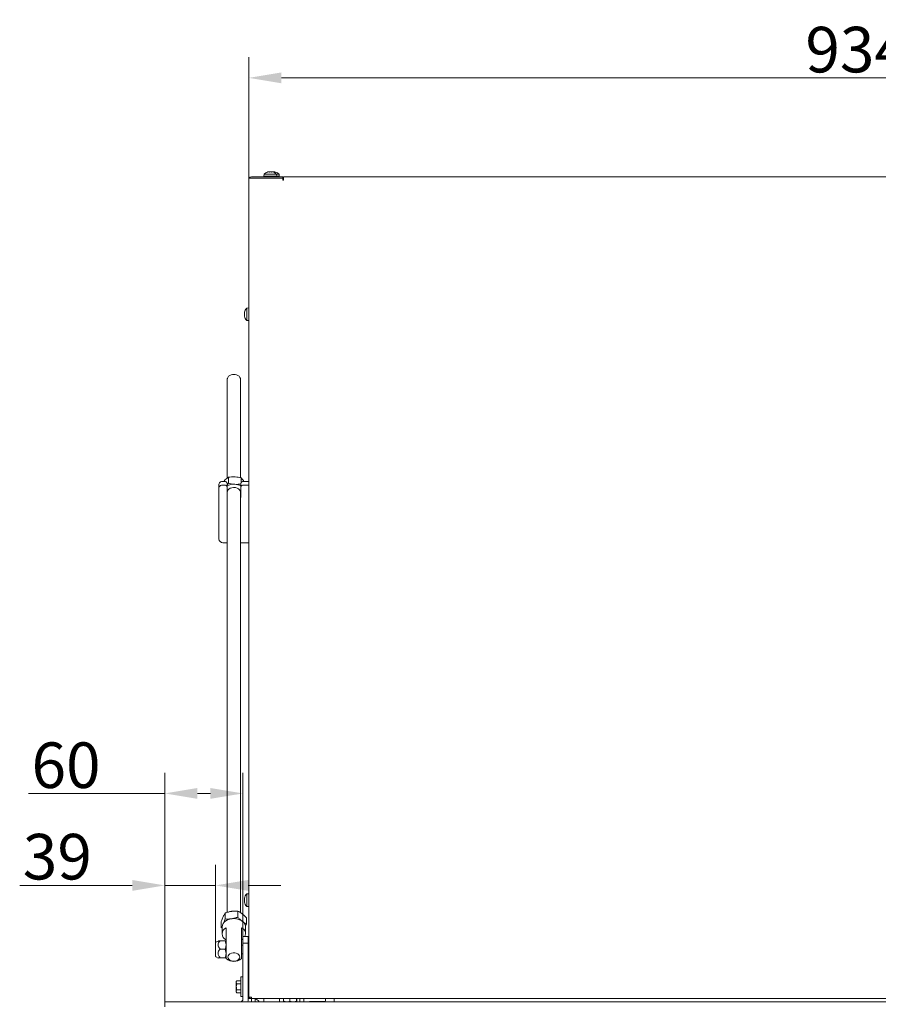
# Model space of a CAD drawing. Extents: x 291 to 3055, y 107 to 2940.
# Drawn here: x 404 to 1064, y 2184 to 2940 of the extents above; entities that cross this region are included whole.
import ezdxf

# ---------------------------------------------------------------- set-up
doc = ezdxf.new("R2010")
doc.units = 0
doc.header["$LTSCALE"] = 5
doc.layers.add('LAYER12', color=30, linetype='Continuous')
doc.layers.add('SLD-0', color=7, linetype='Continuous')
doc.styles.add('Brunner 2014', font='arial.ttf', dxfattribs={"height": 35})
doc.dimstyles.new('Brunner 2014', dxfattribs={"dimscale": 5, "dimtxt": 35, "dimasz": 5, "dimexe": 3.175, "dimexo": 0, "dimgap": 0.762, "dimtad": 1, "dimdec": 0, "dimrnd": 1e-08, "dimtxsty": 'Brunner 2014', "dimcen": 0.09, "dimdle": 10, "dimclrd": 7, "dimclre": 7, "dimclrt": 7, "dimadec": 1, "dimazin": 2, "dimtfac": 0.666667, "dimtdec": 0, "dimtmove": 0, "dimatfit": 3, "dimldrblk": 'Filled-1', "dimfxl": 1, "dimtolj": 1, "dimlwd": 5, "dimlwe": 5, "dimarcsym": 0})

# ---------------------------------------------------------------- blocks, each defined once
blk = doc.blocks.new('*D36')
at = {"layer": 'Defpoints', "color": 0}
for p in [(554.83, 2274.82), (554.83, 2230.67), (515.83, 2185.53)]:
    blk.add_point(p, dxfattribs=at)
at = {"layer": 'SLD-0', "color": 7, "linetype": 'Continuous', "lineweight": 5}
for p, q in [((515.83, 2185.53), (515.83, 2290.69)), ((554.83, 2230.67), (554.83, 2290.69)), ((490.83, 2274.82), (404.44, 2274.82)), ((554.83, 2274.82), (515.83, 2274.82)), ((579.83, 2274.82), (604.83, 2274.82))]:
    blk.add_line(p, q, dxfattribs=at)
at = {"layer": 'SLD-0', "color": 7}
for points in [[(490.83, 2278.98), (490.83, 2270.65), (515.83, 2274.82)], [(579.83, 2278.98), (579.83, 2270.65), (554.83, 2274.82)]]:
    blk.add_solid(points, dxfattribs=at)
at = {"layer": 'SLD-0', "color": 7, "lineweight": 5, "insert": (433.34, 2314.39), "char_height": 35, "attachment_point": 2, "style": 'Brunner 2014'}
blk.add_mtext('\\A1;39', dxfattribs=at)
blk = doc.blocks.new('Filled-1')
at = {"color": 0}
for p, q in [((0, 0), (-1, 0.167)), ((-1, 0.167), (-1, -0.167)), ((-1, 0), (0, 0)), ((-1, -0.167), (0, 0))]:
    blk.add_line(p, q, dxfattribs=at)
at = {"color": 0, "flags": 128}
blk.add_lwpolyline([(-1, -0.167), (0, 0), (-1, 0.167), (-1, -0.167)], dxfattribs=at)
at = {"color": 0}
blk.add_solid([(-1, -0.167), (0, 0), (-1, 0.167), (-1, -0.167)], dxfattribs=at)
blk = doc.blocks.new('*D55')
at = {"color": 7, "linetype": 'Continuous', "lineweight": 5}
for p, q in [((515.83, 2185.53), (515.83, 2361.35)), ((575.83, 2235.53), (575.83, 2361.35)), ((515.83, 2345.47), (411.11, 2345.47)), ((550.83, 2345.47), (540.83, 2345.47))]:
    blk.add_line(p, q, dxfattribs=at)
at = {"color": 7}
for points in [[(540.83, 2349.64), (540.83, 2341.31), (515.83, 2345.47)], [(550.83, 2349.64), (550.83, 2341.31), (575.83, 2345.47)]]:
    blk.add_solid(points, dxfattribs=at)
at = {"layer": 'Defpoints', "color": 0}
for p in [(575.83, 2345.47), (575.83, 2235.53), (515.83, 2185.53)]:
    blk.add_point(p, dxfattribs=at)
at = {"color": 30, "lineweight": 5, "insert": (440.02, 2367.15), "char_height": 35, "attachment_point": 5, "style": 'Brunner 2014'}
blk.add_mtext('\\A1;60', dxfattribs=at)
blk = doc.blocks.new('*D60')
at = {"color": 7, "linetype": 'Continuous', "lineweight": 5}
for p, q in [((580.33, 2817.98), (580.33, 2910.93)), ((1514.33, 2817.98), (1514.33, 2910.93)), ((605.33, 2895.05), (1489.33, 2895.05))]:
    blk.add_line(p, q, dxfattribs=at)
at = {"color": 7}
for points in [[(605.33, 2899.22), (605.33, 2890.89), (580.33, 2895.05)], [(1489.33, 2899.22), (1489.33, 2890.89), (1514.33, 2895.05)]]:
    blk.add_solid(points, dxfattribs=at)
at = {"layer": 'Defpoints', "color": 0}
for p in [(1514.33, 2895.05), (580.33, 2817.98), (1514.33, 2817.98)]:
    blk.add_point(p, dxfattribs=at)
at = {"color": 7, "lineweight": 5, "insert": (1047.33, 2916.74), "char_height": 35, "attachment_point": 5, "style": 'Brunner 2014'}
blk.add_mtext('\\A1;934', dxfattribs=at)

msp = doc.modelspace()

# ---------------------------------------------------------------- linework, layer by layer
at = {"color": 7, "linetype": 'Continuous', "lineweight": 5}
for p, q in [((592.07, 2821.12), (591.93, 2819.48)), ((601.59, 2821.12), (592.07, 2821.12)), ((595.44, 2822.82), (595.44, 2822.82)), ((595.65, 2822.82), (595.65, 2822.82)), ((596.61, 2822.82), (596.61, 2822.82)), ((597.05, 2822.82), (597.05, 2822.82)), ((597.6, 2822.82), (597.6, 2822.82)), ((598.01, 2822.82), (598.01, 2822.82)), ((598.1, 2822.76), (598.1, 2822.73)), ((598.23, 2822.82), (598.23, 2822.82)), ((598.7, 2822.82), (598.7, 2822.82)), ((598.97, 2822.82), (598.97, 2822.82)), ((600.06, 2822.82), (600.06, 2822.82)), ((600.19, 2822.82), (600.19, 2822.82)), ((601.73, 2819.48), (601.59, 2821.12)), ((603.59, 2821.12), (601.59, 2821.12)), ((603.73, 2819.48), (603.59, 2821.12)), ((580.33, 2817.98), (580.33, 2816.98)), ((582.33, 2817.98), (580.33, 2817.98)), ((580.33, 2189.03), (580.33, 2816.98)), ((606.33, 2818.98), (582.33, 2818.98)), ((582.33, 2817.98), (606.33, 2817.98)), ((601.73, 2819.48), (591.93, 2819.48)), ((594.73, 2819.48), (594.73, 2818.98)), ((598.93, 2818.98), (598.93, 2819.48)), ((600.93, 2818.98), (600.93, 2819.48)), ((603.73, 2819.48), (601.73, 2819.48)), ((606.33, 2818.98), (606.33, 2817.98)), ((606.33, 2817.98), (606.33, 2816.48)), ((606.33, 2817.98), (606.83, 2817.98)), ((606.33, 2816.48), (606.83, 2816.48)), ((606.83, 2816.98), (606.83, 2818.98)), ((606.83, 2818.98), (1487.83, 2818.98)), ((606.83, 2816.48), (606.83, 2816.98)), ((577.08, 2714.98), (576.99, 2714.98)), ((580.33, 2718.38), (578.7, 2718.24)), ((578.7, 2718.24), (578.7, 2708.73)), ((576.99, 2714.23), (576.99, 2714.23)), ((576.99, 2712.73), (576.99, 2712.73)), ((577.08, 2711.98), (576.99, 2711.98)), ((578.7, 2708.73), (580.33, 2708.58)), ((563.83, 2663.83), (563.83, 2587.75)), ((568, 2667.28), (567.91, 2667.27)), ((569.76, 2667.27), (569.66, 2667.28)), ((573.83, 2587.9), (573.83, 2663.83)), ((564.64, 2588.33), (564.64, 2583.71)), ((574.42, 2587.77), (574.42, 2584.4)), ((557.43, 2580.2), (557.43, 2583.03)), ((557.43, 2565.81), (557.43, 2580.2)), ((560.43, 2585.15), (561.68, 2585.15)), ((560.43, 2582.32), (561.68, 2582.32)), ((561.04, 2585.15), (561.84, 2586.05)), ((563.68, 2580.9), (563.68, 2583.73)), ((564.64, 2583.71), (563.68, 2582.47)), ((563.68, 2573.13), (563.68, 2580.9)), ((574.18, 2580.9), (574.18, 2583.73)), ((574.18, 2580.9), (574.18, 2573.13)), ((576.18, 2585.15), (580.33, 2585.15)), ((576.18, 2582.32), (580.33, 2582.32)), ((563.83, 2575.07), (563.68, 2575.96)), ((563.83, 2572.25), (563.68, 2573.13)), ((563.83, 2576.95), (563.83, 2254.14)), ((573.83, 2253.97), (573.83, 2576.95)), ((557.43, 2562.98), (557.43, 2565.81)), ((557.43, 2562.98), (557.43, 2540.98)), ((560.43, 2537.98), (563.83, 2537.98)), ((573.83, 2537.98), (580.33, 2537.98)), ((576.99, 2264.98), (576.99, 2264.98)), ((576.99, 2264.37), (576.99, 2264.37)), ((576.99, 2264.09), (576.99, 2264.09)), ((576.99, 2262.88), (576.99, 2262.88)), ((576.99, 2262.6), (576.99, 2262.6)), ((576.99, 2261.99), (576.99, 2261.99)), ((577, 2264.97), (577.05, 2264.97)), ((577.1, 2262), (577, 2262)), ((580.33, 2268.38), (578.7, 2268.24)), ((578.7, 2268.24), (578.7, 2258.73)), ((562.28, 2253.65), (562.28, 2249.03)), ((571.89, 2255.07), (571.89, 2250.44)), ((578.7, 2258.73), (580.33, 2258.58)), ((559.23, 2247.12), (559.23, 2242.49)), ((578.44, 2249.94), (578.44, 2245.32)), ((559.23, 2242.49), (559.83, 2241.87)), ((577.72, 2243.47), (578.44, 2245.32)), ((580.33, 2189.03), (582.33, 2189.03)), ((580.33, 2187.98), (580.33, 2189.03)), ((581.33, 2187.98), (580.33, 2187.98)), ((581.33, 2187.98), (581.33, 2187.99)), ((582.33, 2187.98), (582.33, 2189.03)), ((582.33, 2187.98), (1512.33, 2187.98)), ((582.33, 2185.53), (582.33, 2187.98)), ((585.33, 2185.53), (585.33, 2187.98)), ((587.55, 2186.33), (585.97, 2187.44)), ((591.83, 2187.98), (591.83, 2187.48)), ((591.83, 2187.48), (591.83, 2185.53)), ((603.83, 2187.48), (603.83, 2187.98)), ((603.83, 2185.53), (603.83, 2187.48)), ((606.92, 2187.98), (606.92, 2185.93)), ((606.92, 2185.93), (607.09, 2185.48)), ((611.73, 2185.93), (610.04, 2185.53)), ((611.73, 2187.98), (611.73, 2185.93)), ((613.87, 2185.53), (611.73, 2185.93)), ((616.9, 2185.93), (614.6, 2185.53)), ((616.9, 2187.98), (616.9, 2185.93)), ((617.25, 2185.93), (617.07, 2185.48)), ((617.25, 2187.98), (617.25, 2185.93)), ((619.58, 2187.98), (619.58, 2185.53)), ((622.58, 2187.98), (622.58, 2185.53)), ((626.83, 2185.58), (638.58, 2185.58)), ((626.83, 2185.53), (626.83, 2185.58)), ((639.08, 2187.98), (639.08, 2186.08))]:
    msp.add_line(p, q, dxfattribs=at)
at = {"color": 7, "linetype": 'Continuous', "lineweight": 5, "flags": 128}
for points in [[(576.99, 2714.99), (576.99, 2714.99), (576.99, 2714.99), (576.99, 2714.99), (576.99, 2714.99), (576.99, 2714.99), (576.99, 2714.99), (576.99, 2714.98), (576.99, 2714.98)], [(576.99, 2714.98), (576.99, 2714.98)], [(576.99, 2711.98), (576.99, 2711.98)], [(573.83, 2663.83), (573.82, 2664.07), (573.54, 2665.01), (572.91, 2665.85), (571.98, 2666.55), (570.82, 2667.04), (569.5, 2667.3), (568.14, 2667.3), (566.83, 2667.04), (565.67, 2666.54), (564.74, 2665.84), (564.12, 2665), (563.84, 2664.06), (563.83, 2663.83)], [(568, 2667.28), (568.77, 2667.34), (569.66, 2667.28)], [(563.83, 2576.95), (563.91, 2577.55), (564.32, 2578.46), (565.07, 2579.26), (566.1, 2579.88), (567.33, 2580.29), (568.67, 2580.45), (570.03, 2580.35), (571.29, 2580), (572.38, 2579.42), (573.2, 2578.66), (573.69, 2577.77), (573.83, 2576.95)], [(574.18, 2575.96), (574, 2574.99), (573.83, 2574.62)], [(574.18, 2573.13), (574, 2572.17), (573.83, 2571.79)]]:
    msp.add_lwpolyline(points, dxfattribs=at)
at = {"color": 7, "linetype": 'Continuous', "lineweight": 5}
for centre, radius, start, end in [((596.83, 2815.98), 7, 104.97908, 132.80935), ((596.83, 2815.98), 7, 47.19065, 75.4344), ((598.83, 2815.98), 7, 47.19065, 74.68298), ((582.33, 2816.98), 2, 90, 150), ((583.83, 2713.48), 7, 137.19065, 167.60707), ((583.83, 2713.48), 7, 192.37363, 222.80935), ((560.06, 2582.5), 2.68, 81.95053, 168.57825), ((560.06, 2579.67), 2.68, 81.95053, 168.57825), ((561.93, 2583.38), 1.79, 11.42175, 98.04947), ((561.93, 2580.55), 1.79, 11.42175, 98.04947), ((568.76, 2571.79), 11.13, 86.01587, 117.1386), ((569.03, 2572.18), 10.72, 61.26362, 87.32887), ((575.93, 2583.38), 1.79, 81.95053, 168.57825), ((575.93, 2580.55), 1.79, 81.95053, 168.57825), ((560.43, 2540.98), 3, 180, 270), ((583.83, 2263.48), 7, 137.19065, 167.42756), ((583.83, 2263.48), 7, 192.54731, 222.80935), ((568.83, 2237.27), 12.05, 82.49379, 97.50621), ((581.38, 2189.03), 1.05, 180, 334.79123), ((581.38, 2189.03), 0.05, 180, 0), ((586.83, 2188.66), 1.5, 206.96752, 235), ((585.83, 2183.87), 3, 33.55731, 55), ((638.58, 2186.08), 0.5, 270, 0)]:
    msp.add_arc(centre, radius, start, end, dxfattribs=at)
for points, knots in [([(595.03, 2822.74), (595.02, 2822.73), (594.98, 2822.72), (594.94, 2822.72), (594.92, 2822.71), (594.92, 2822.72), (594.95, 2822.72), (594.97, 2822.73), (594.99, 2822.74)], [0, 0, 0, 0, 0.173655, 0.347991, 0.518533, 0.685946, 0.853626, 1, 1, 1, 1]), ([(594.99, 2822.74), (595.05, 2822.75), (595.18, 2822.79), (595.33, 2822.82), (595.4, 2822.82), (595.44, 2822.82)], [0, 0, 0, 0, 0.339565, 0.688725, 1, 1, 1, 1]), ([(595.65, 2822.82), (595.59, 2822.82), (595.47, 2822.82), (595.26, 2822.79), (595.11, 2822.75), (595.03, 2822.74)], [0, 0, 0, 0, 0.339256, 0.68861, 1, 1, 1, 1]), ([(596, 2822.74), (595.97, 2822.75), (595.93, 2822.79), (595.81, 2822.82), (595.7, 2822.82), (595.65, 2822.82)], [0, 0, 0, 0, 0.3395524, 0.6886993, 1, 1, 1, 1]), ([(596.31, 2822.74), (596.29, 2822.73), (596.25, 2822.72), (596.18, 2822.72), (596.11, 2822.71), (596.06, 2822.72), (596.02, 2822.72), (596, 2822.73), (596, 2822.74)], [0, 0, 0, 0, 0.173551, 0.347889, 0.518434, 0.685848, 0.853527, 1, 1, 1, 1]), ([(596.01, 2822.77), (596.03, 2822.78), (596.15, 2822.8), (596.35, 2822.82), (596.53, 2822.82), (596.61, 2822.82)], [0, 0, 0, 0, 0.12814, 0.589103, 1, 1, 1, 1]), ([(597.05, 2822.82), (596.96, 2822.82), (596.78, 2822.82), (596.52, 2822.79), (596.38, 2822.75), (596.31, 2822.74)], [0, 0, 0, 0, 0.339256, 0.688611, 1, 1, 1, 1]), ([(597.84, 2822.74), (597.76, 2822.75), (597.58, 2822.79), (597.31, 2822.82), (597.13, 2822.82), (597.05, 2822.82)], [0, 0, 0, 0, 0.339577, 0.688751, 1, 1, 1, 1]), ([(597.8, 2822.8), (597.78, 2822.8), (597.73, 2822.82), (597.65, 2822.82), (597.6, 2822.82)], [0, 0, 0, 0, 0.389478, 1, 1, 1, 1]), ([(597.66, 2822.74), (597.69, 2822.75), (597.74, 2822.79), (597.85, 2822.82), (597.96, 2822.82), (598.01, 2822.82)], [0, 0, 0, 0, 0.339552, 0.688699, 1, 1, 1, 1]), ([(598.1, 2822.74), (598.1, 2822.73), (598.1, 2822.72), (598.07, 2822.72), (598.02, 2822.71), (597.96, 2822.72), (597.9, 2822.72), (597.86, 2822.73), (597.84, 2822.74)], [0, 0, 0, 0, 0.173602, 0.347939, 0.518483, 0.685896, 0.853576, 1, 1, 1, 1]), ([(598.23, 2822.82), (598.2, 2822.82), (598.13, 2822.82), (598.1, 2822.79), (598.1, 2822.75), (598.1, 2822.74)], [0, 0, 0, 0, 0.339274, 0.688649, 1, 1, 1, 1]), ([(598.68, 2822.74), (598.61, 2822.75), (598.48, 2822.79), (598.33, 2822.82), (598.26, 2822.82), (598.23, 2822.82)], [0, 0, 0, 0, 0.339565, 0.688725, 1, 1, 1, 1]), ([(598.97, 2822.82), (598.87, 2822.82), (598.71, 2822.82), (598.55, 2822.8), (598.48, 2822.79)], [0, 0, 0, 0, 0.544618, 1, 1, 1, 1]), ([(599.76, 2822.74), (599.67, 2822.75), (599.5, 2822.79), (599.23, 2822.82), (599.05, 2822.82), (598.97, 2822.82)], [0, 0, 0, 0, 0.339577, 0.688751, 1, 1, 1, 1]), ([(600.03, 2822.74), (600.02, 2822.73), (600.02, 2822.72), (599.99, 2822.72), (599.94, 2822.71), (599.88, 2822.72), (599.81, 2822.72), (599.77, 2822.73), (599.76, 2822.74)], [0, 0, 0, 0, 0.173602, 0.347939, 0.518483, 0.685896, 0.853576, 1, 1, 1, 1]), ([(600.19, 2822.82), (600.16, 2822.82), (600.09, 2822.82), (600.03, 2822.79), (600.03, 2822.75), (600.03, 2822.74)], [0, 0, 0, 0, 0.3392744, 0.6886494, 1, 1, 1, 1]), ([(600.68, 2822.74), (600.61, 2822.75), (600.48, 2822.79), (600.31, 2822.82), (600.23, 2822.82), (600.19, 2822.82)], [0, 0, 0, 0, 0.339565, 0.688725, 1, 1, 1, 1]), ([(576.99, 2714.98), (577, 2714.99), (577, 2715), (577.03, 2715.06), (577.06, 2715.13), (577.08, 2715.16)], [0, 0, 0, 0, 0.339274, 0.688649, 1, 1, 1, 1]), ([(577.08, 2715), (577.06, 2714.91), (577.03, 2714.73), (577, 2714.47), (577, 2714.31), (576.99, 2714.23)], [0, 0, 0, 0, 0.339577, 0.688751, 1, 1, 1, 1]), ([(577.08, 2715.16), (577.08, 2715.17), (577.09, 2715.18), (577.1, 2715.18), (577.1, 2715.15), (577.1, 2715.11), (577.09, 2715.05), (577.08, 2715.01), (577.08, 2715)], [0, 0, 0, 0, 0.1736021, 0.347939, 0.5184828, 0.6858959, 0.8535759, 1, 1, 1, 1]), ([(576.99, 2714.23), (577, 2714.16), (577, 2714), (577.03, 2713.8), (577.06, 2713.7), (577.08, 2713.65)], [0, 0, 0, 0, 0.339256, 0.688611, 1, 1, 1, 1]), ([(577.08, 2713.32), (577.06, 2713.27), (577.03, 2713.16), (577, 2712.96), (577, 2712.81), (576.99, 2712.73)], [0, 0, 0, 0, 0.339552, 0.688699, 1, 1, 1, 1]), ([(576.99, 2712.73), (577, 2712.65), (577, 2712.49), (577.03, 2712.23), (577.06, 2712.05), (577.08, 2711.97)], [0, 0, 0, 0, 0.339256, 0.68861, 1, 1, 1, 1]), ([(577.08, 2711.81), (577.06, 2711.84), (577.03, 2711.91), (577, 2711.97), (577, 2711.98), (576.99, 2711.98)], [0, 0, 0, 0, 0.339565, 0.688725, 1, 1, 1, 1]), ([(577.08, 2713.65), (577.08, 2713.64), (577.09, 2713.61), (577.1, 2713.54), (577.1, 2713.48), (577.1, 2713.41), (577.09, 2713.36), (577.08, 2713.33), (577.08, 2713.32)], [0, 0, 0, 0, 0.173551, 0.347889, 0.518434, 0.685848, 0.853527, 1, 1, 1, 1]), ([(577.08, 2711.97), (577.08, 2711.95), (577.09, 2711.91), (577.1, 2711.85), (577.1, 2711.81), (577.1, 2711.79), (577.09, 2711.79), (577.08, 2711.8), (577.08, 2711.81)], [0, 0, 0, 0, 0.173655, 0.347991, 0.518533, 0.685946, 0.853626, 1, 1, 1, 1]), ([(561.84, 2586.05), (561.91, 2586.11), (562.41, 2586.62), (563.36, 2587.45), (564.21, 2588.04), (564.64, 2588.33)], [0, 0, 0, 0, 0.070088, 0.530783, 1, 1, 1, 1]), ([(564.64, 2588.33), (565.43, 2588.44), (567.04, 2588.65), (568.69, 2588.61), (569.53, 2588.59)], [0, 0, 0, 0, 0.495458, 1, 1, 1, 1]), ([(569.53, 2588.59), (569.64, 2588.58), (570.52, 2588.53), (572.18, 2588.31), (573.67, 2587.95), (574.42, 2587.77)], [0, 0, 0, 0, 0.070088, 0.530783, 1, 1, 1, 1]), ([(574.42, 2587.77), (574.59, 2587.59), (575.28, 2586.9), (575.99, 2585.92), (576.52, 2585.2)], [0, 0, 0, 0, 0.252564, 1, 1, 1, 1]), ([(569.53, 2582.89), (569.41, 2582.89), (568.53, 2582.95), (566.88, 2583.16), (565.39, 2583.53), (564.64, 2583.71)], [0, 0, 0, 0, 0.070088, 0.530783, 1, 1, 1, 1]), ([(574.18, 2583.12), (573.47, 2583.03), (571.94, 2582.82), (570.37, 2582.86), (569.53, 2582.89)], [0, 0, 0, 0, 0.469277, 1, 1, 1, 1]), ([(576.99, 2264.98), (577, 2264.99), (577, 2265.02), (577.03, 2265.11), (577.06, 2265.19), (577.08, 2265.23)], [0, 0, 0, 0, 0.3392556, 0.68861, 1, 1, 1, 1]), ([(577.08, 2265.1), (577.06, 2265.01), (577.03, 2264.84), (577, 2264.59), (577, 2264.44), (576.99, 2264.37)], [0, 0, 0, 0, 0.339565, 0.688725, 1, 1, 1, 1]), ([(576.99, 2264.37), (577, 2264.3), (577, 2264.15), (577.03, 2263.98), (577.06, 2263.89), (577.08, 2263.85)], [0, 0, 0, 0, 0.339274, 0.688649, 1, 1, 1, 1]), ([(577.06, 2263.54), (577.05, 2263.57), (577.02, 2263.67), (577, 2263.86), (577, 2264.02), (576.99, 2264.09)], [0, 0, 0, 0, 0.219169, 0.632004, 1, 1, 1, 1]), ([(577.08, 2263.52), (577.06, 2263.46), (577.03, 2263.33), (577, 2263.11), (577, 2262.95), (576.99, 2262.88)], [0, 0, 0, 0, 0.339577, 0.688751, 1, 1, 1, 1]), ([(576.99, 2262.88), (577, 2262.79), (577, 2262.62), (577.03, 2262.35), (577.06, 2262.18), (577.08, 2262.1)], [0, 0, 0, 0, 0.339256, 0.688611, 1, 1, 1, 1]), ([(577.05, 2262.05), (577.04, 2262.07), (577.02, 2262.19), (577, 2262.38), (577, 2262.53), (576.99, 2262.6)], [0, 0, 0, 0, 0.140901, 0.595091, 1, 1, 1, 1]), ([(577.08, 2261.9), (577.06, 2261.93), (577.03, 2261.98), (577, 2262.01), (577, 2262), (576.99, 2261.99)], [0, 0, 0, 0, 0.339552, 0.688699, 1, 1, 1, 1]), ([(577.08, 2265.23), (577.08, 2265.24), (577.09, 2265.26), (577.1, 2265.27), (577.1, 2265.25), (577.1, 2265.21), (577.09, 2265.16), (577.08, 2265.12), (577.08, 2265.1)], [0, 0, 0, 0, 0.1736553, 0.3479906, 0.518533, 0.6859457, 0.8536264, 1, 1, 1, 1]), ([(577.08, 2263.85), (577.08, 2263.83), (577.09, 2263.81), (577.1, 2263.75), (577.1, 2263.68), (577.1, 2263.62), (577.09, 2263.56), (577.08, 2263.53), (577.08, 2263.52)], [0, 0, 0, 0, 0.173602, 0.347939, 0.518483, 0.685896, 0.853576, 1, 1, 1, 1]), ([(577.08, 2262.1), (577.08, 2262.07), (577.09, 2262.03), (577.1, 2261.97), (577.1, 2261.92), (577.1, 2261.89), (577.09, 2261.89), (577.08, 2261.9), (577.08, 2261.9)], [0, 0, 0, 0, 0.173551, 0.347889, 0.518434, 0.685848, 0.853527, 1, 1, 1, 1]), ([(560.75, 2250.93), (560.89, 2251.21), (561.41, 2252.29), (561.91, 2253.08), (562.28, 2253.65)], [0, 0, 0, 0, 0.264671, 1, 1, 1, 1]), ([(562.28, 2253.65), (563.06, 2253.92), (564.64, 2254.46), (566.26, 2254.75), (567.08, 2254.9)], [0, 0, 0, 0, 0.495458, 1, 1, 1, 1]), ([(567.08, 2254.9), (567.2, 2254.92), (568.06, 2255.04), (569.69, 2255.16), (571.15, 2255.1), (571.89, 2255.07)], [0, 0, 0, 0, 0.070088, 0.530783, 1, 1, 1, 1]), ([(571.89, 2255.07), (572.42, 2254.8), (573.49, 2254.27), (574.6, 2253.46), (575.16, 2253.05)], [0, 0, 0, 0, 0.495458, 1, 1, 1, 1]), ([(559.23, 2247.12), (559.35, 2247.47), (559.85, 2248.85), (560.37, 2250.04), (560.75, 2250.93)], [0, 0, 0, 0, 0.2525637, 1, 1, 1, 1]), ([(562.28, 2249.03), (561.91, 2248.01), (561.52, 2246.95), (561.13, 2246.06), (561.11, 2246.02)], [0, 0, 0, 0, 0.955036, 1, 1, 1, 1]), ([(567.08, 2249.2), (566.97, 2249.18), (566.11, 2249.06), (564.48, 2248.94), (563.02, 2249), (562.28, 2249.03)], [0, 0, 0, 0, 0.070088, 0.5307834, 1, 1, 1, 1]), ([(571.89, 2250.44), (571.11, 2250.18), (569.53, 2249.64), (567.9, 2249.35), (567.08, 2249.2)], [0, 0, 0, 0, 0.495458, 1, 1, 1, 1]), ([(574.71, 2247.72), (574.27, 2248.1), (573.32, 2248.91), (572.39, 2249.91), (571.89, 2250.44)], [0, 0, 0, 0, 0.456575, 1, 1, 1, 1]), ([(575.16, 2253.05), (575.24, 2252.99), (575.83, 2252.52), (576.94, 2251.54), (577.93, 2250.48), (578.44, 2249.94)], [0, 0, 0, 0, 0.070088, 0.530783, 1, 1, 1, 1]), ([(578.44, 2245.32), (577.91, 2245.58), (576.95, 2246.05), (575.97, 2246.77), (575.53, 2247.08)], [0, 0, 0, 0, 0.558111, 1, 1, 1, 1]), ([(560.07, 2243.96), (559.92, 2243.65), (559.63, 2243.08), (559.35, 2242.68), (559.23, 2242.49)], [0, 0, 0, 0, 0.54793, 1, 1, 1, 1]), ([(608.97, 2185.53), (608.49, 2185.58), (607.79, 2185.64), (607.12, 2185.86), (606.92, 2185.93)], [0, 0, 0, 0, 0.699011, 1, 1, 1, 1]), ([(617.07, 2185.48), (617.07, 2185.48), (617.01, 2185.49), (616.95, 2185.72), (616.9, 2185.93)], [0, 0, 0, 0, 0.070201, 1, 1, 1, 1])]:
    msp.add_open_spline(points, degree=3, knots=knots, dxfattribs=at)
at = {"layer": 'LAYER12', "linetype": 'Continuous', "lineweight": 5}
for p, q in [((567.26, 2249.22), (567.16, 2249.21)), ((570.5, 2249.21), (570.41, 2249.22)), ((559.83, 2243.01), (559.83, 2237.66)), ((562.83, 2230.09), (562.83, 2242.36)), ((574.83, 2242.36), (574.83, 2230.09)), ((577.83, 2237.66), (577.83, 2243.01)), ((556.71, 2232.05), (555.08, 2231.11)), ((558.43, 2232.24), (562.25, 2232.24)), ((562.25, 2232.24), (562.83, 2229.11)), ((562.83, 2232.03), (562.82, 2232.05)), ((574.83, 2232.96), (575.83, 2233.69)), ((575.83, 2235.53), (579.83, 2235.53)), ((575.83, 2230.53), (575.83, 2235.53)), ((579.83, 2235.53), (579.83, 2230.53)), ((554.83, 2230.67), (554.83, 2220.4)), ((558.43, 2225.98), (562.25, 2225.98)), ((562.25, 2225.98), (562.83, 2222.62)), ((562.83, 2218.68), (562.83, 2230.09)), ((574.83, 2230.09), (574.83, 2218.68)), ((575.83, 2228.86), (574.83, 2228.86)), ((579.83, 2230.53), (575.83, 2230.53)), ((575.83, 2230.53), (575.83, 2187.53)), ((579.83, 2230.53), (579.83, 2187.53)), ((554.83, 2220.4), (554.83, 2220.4)), ((555.08, 2219.96), (556.71, 2219.02)), ((558.43, 2219.27), (562.25, 2219.27)), ((562.82, 2219.02), (562.83, 2219.03)), ((574.83, 2222.21), (575.83, 2222.21)), ((571.09, 2201.65), (570.73, 2201.03)), ((571.09, 2201.65), (570.73, 2200.5)), ((570.73, 2200.5), (570.73, 2201.03)), ((574.23, 2201.65), (571.09, 2201.65)), ((575.83, 2204.53), (574.23, 2204.53)), ((574.23, 2203.96), (574.23, 2204.53)), ((574.23, 2189.53), (574.23, 2203.96)), ((570.73, 2197.03), (570.73, 2200.5)), ((570.73, 2193.57), (570.73, 2197.03)), ((571.09, 2194.73), (570.73, 2193.57)), ((570.73, 2193.03), (570.73, 2193.57)), ((570.73, 2193.03), (571.09, 2192.42)), ((574.23, 2199.34), (571.09, 2199.34)), ((574.23, 2194.73), (571.09, 2194.73)), ((580.33, 2199.13), (579.83, 2199.13)), ((579.83, 2194.93), (580.33, 2194.93)), ((515.83, 2181.53), (515.83, 2185.53)), ((515.83, 2185.53), (516.33, 2185.53)), ((516.33, 2185.53), (1578.33, 2185.53)), ((574.23, 2192.42), (571.09, 2192.42)), ((574.23, 2189.53), (575.83, 2189.53)), ((645.83, 2187.98), (645.83, 2187.53)), ((645.83, 2187.53), (645.83, 2185.53))]:
    msp.add_line(p, q, dxfattribs=at)
at = {"layer": 'LAYER12', "linetype": 'Continuous', "lineweight": 5, "flags": 128}
for points in [[(577.83, 2243.01), (577.78, 2243.65), (577.42, 2244.9), (576.7, 2246.07), (575.66, 2247.12), (574.34, 2248), (572.79, 2248.67), (571.09, 2249.12), (569.29, 2249.31), (567.47, 2249.24), (565.71, 2248.92), (564.07, 2248.36), (562.63, 2247.58), (561.44, 2246.61), (560.56, 2245.5), (560.02, 2244.28), (559.83, 2243.01)], [(564.33, 2219.83), (564.51, 2220.72), (565.05, 2221.53), (565.88, 2222.21), (566.96, 2222.7), (568.19, 2222.95), (569.47, 2222.95), (570.7, 2222.7), (571.78, 2222.21), (572.62, 2221.53), (573.15, 2220.72), (573.33, 2219.83), (573.15, 2218.94), (572.62, 2218.12), (571.78, 2217.44), (570.7, 2216.96), (569.47, 2216.71), (568.19, 2216.71), (566.96, 2216.96), (565.88, 2217.44), (565.05, 2218.12), (564.51, 2218.94), (564.33, 2219.83)]]:
    msp.add_lwpolyline(points, dxfattribs=at)
at = {"layer": 'LAYER12', "linetype": 'Continuous', "lineweight": 5}
for centre, radius, start, end in [((568.83, 2237.27), 12.06, 82.49707, 97.50293), ((565.15, 2237.66), 5.24, 116.23859, 243.76141), ((572.55, 2237.67), 5.22, 335.81812, 64.01857), ((555.33, 2230.67), 0.5, 120, 180), ((555.33, 2220.4), 0.5, 180, 240), ((568.83, 2225.39), 9, 228.18969, 311.81031), ((573.83, 2187.53), 2, 270, 0), ((573.83, 2187.53), 6, 340.52878, 0)]:
    msp.add_arc(centre, radius, start, end, dxfattribs=at)
for points, knots in [([(558.43, 2225.98), (557.9, 2226.53), (557.09, 2227.4), (556.61, 2228.85), (556.79, 2230.15), (557.49, 2231.29), (558.15, 2231.96), (558.43, 2232.24)], [0, 0, 0, 0, 0.299584, 0.463953, 0.629195, 0.843246, 1, 1, 1, 1]), ([(558.43, 2232.24), (558.3, 2232.23), (558.03, 2232.22), (557.61, 2232.18), (557.18, 2232.14), (556.88, 2232.1), (556.73, 2232.06), (556.72, 2232.05), (556.72, 2232.05)], [0, 0, 0, 0, 0.1622294, 0.3249785, 0.558448, 0.7967719, 0.9663052, 1, 1, 1, 1]), ([(562.79, 2232.05), (562.73, 2232.09), (562.65, 2232.16), (562.34, 2232.23), (562.25, 2232.24)], [0, 0, 0, 0, 0.71392, 1, 1, 1, 1]), ([(558.43, 2219.27), (558.17, 2219.56), (557.63, 2220.14), (556.98, 2221.16), (556.61, 2222.34), (556.79, 2223.73), (557.49, 2224.95), (558.15, 2225.67), (558.43, 2225.98)], [0, 0, 0, 0, 0.148584, 0.300197, 0.464423, 0.62952, 0.843383, 1, 1, 1, 1]), ([(562.83, 2229.11), (562.83, 2229.04), (562.82, 2227.98), (562.53, 2226.94), (562.25, 2225.98)], [0, 0, 0, 0, 0.0702148, 1, 1, 1, 1]), ([(556.72, 2219.02), (556.71, 2219.03), (556.67, 2219.04), (556.71, 2219.07), (556.86, 2219.12), (557.18, 2219.16), (557.6, 2219.2), (558.03, 2219.24), (558.3, 2219.26), (558.43, 2219.27)], [0, 0, 0, 0, 0.045139, 0.186945, 0.332965, 0.527917, 0.72794, 0.863717, 1, 1, 1, 1]), ([(562.83, 2222.62), (562.83, 2222.54), (562.82, 2221.41), (562.53, 2220.3), (562.25, 2219.27)], [0, 0, 0, 0, 0.070215, 1, 1, 1, 1]), ([(562.25, 2219.27), (562.34, 2219.25), (562.68, 2219.18), (562.77, 2219.1), (562.83, 2219.05)], [0, 0, 0, 0, 0.257551, 1, 1, 1, 1]), ([(570.73, 2200.5), (570.73, 2200.47), (570.74, 2200.08), (570.92, 2199.7), (571.09, 2199.34)], [0, 0, 0, 0, 0.070185, 1, 1, 1, 1]), ([(571.09, 2199.34), (571.04, 2199.17), (570.83, 2198.42), (570.77, 2197.64), (570.73, 2197.03)], [0, 0, 0, 0, 0.226903, 1, 1, 1, 1]), ([(570.73, 2197.03), (570.74, 2196.84), (570.75, 2196.06), (570.94, 2195.3), (571.09, 2194.73)], [0, 0, 0, 0, 0.244366, 1, 1, 1, 1]), ([(570.73, 2193.57), (570.73, 2193.54), (570.74, 2193.15), (570.92, 2192.77), (571.09, 2192.42)], [0, 0, 0, 0, 0.070185, 1, 1, 1, 1])]:
    msp.add_open_spline(points, degree=3, knots=knots, dxfattribs=at)

# ---------------------------------------------------------------- dimensions: what is measured, and where the dimension line sits
at = {"lineweight": 5}
dim = msp.add_linear_dim(base=(1514.33, 2895.05), p1=(580.33, 2817.98), p2=(1514.33, 2817.98), dimstyle='Brunner 2014', dxfattribs=at)
dim.commit()
dim.dimension.update_dxf_attribs({"geometry": '*D60', "text_midpoint": (1047.33, 2916.74)})
dim = msp.add_linear_dim(base=(575.83, 2345.47), p1=(515.83, 2185.53), p2=(575.83, 2235.53), dimstyle='Brunner 2014', override={"dimclrt": 30}, dxfattribs=at)
dim.commit()
dim.dimension.update_dxf_attribs({"geometry": '*D55', "text_midpoint": (440.02, 2345.47), "dimtype": 160})
at = {"layer": 'SLD-0', "color": 30, "lineweight": 5, "true_color": 0xff8000}
dim = msp.add_linear_dim(base=(554.83, 2274.82), p1=(515.83, 2185.53), p2=(554.83, 2230.67), dimstyle='Brunner 2014', dxfattribs=at)
dim.commit()
dim.dimension.update_dxf_attribs({"geometry": '*D36', "text_midpoint": (433.34, 2274.82), "dimtype": 160})

doc.saveas('drawing.dxf')
